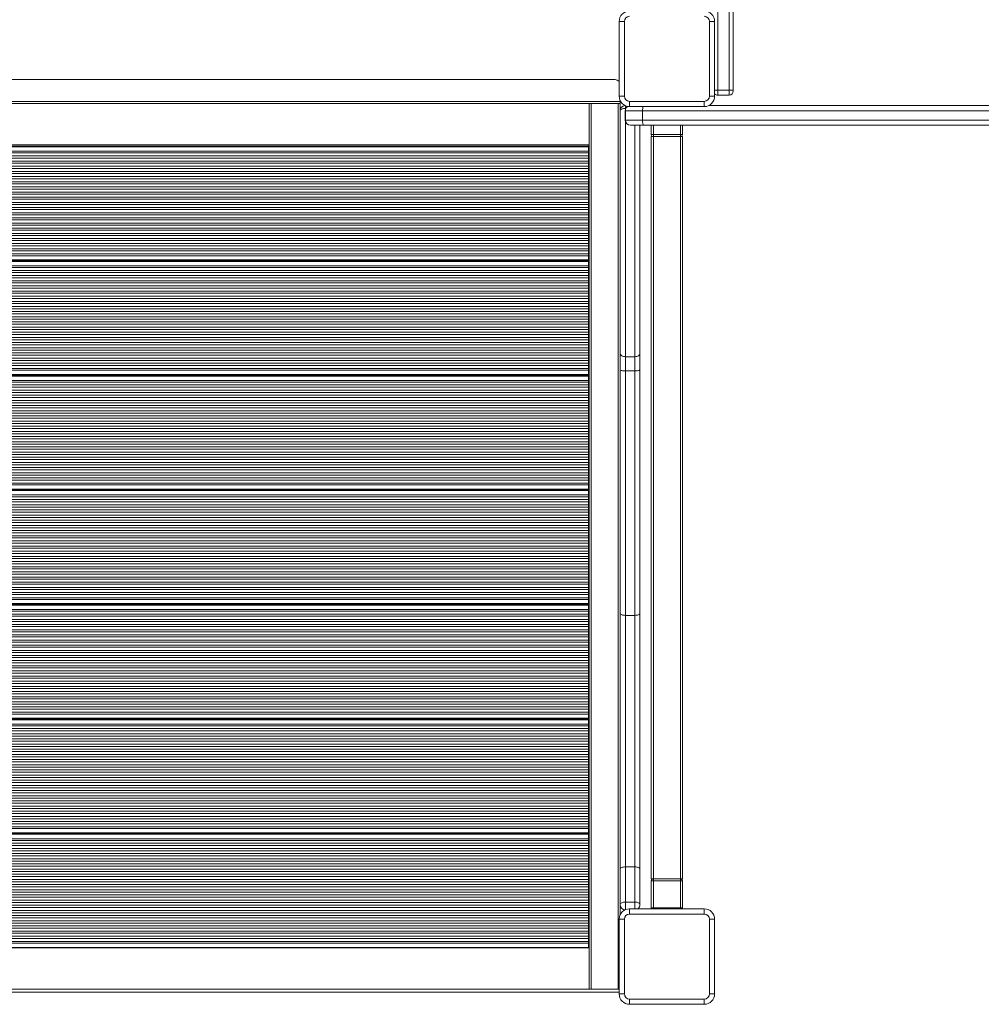
# Model space of a CAD drawing. Units: millimetres. Extents: x -12172 to 26178, y -11003 to 149.
# Drawn here: x 92 to 1019, y -10918 to -9969 of the extents above; entities that cross this region are included whole.
import ezdxf

# ---------------------------------------------------------------- set-up
doc = ezdxf.new("R2010")
doc.units = ezdxf.units.MM

msp = doc.modelspace()

# ---------------------------------------------------------------- linework, layer by layer
at = {"color": 7, "linetype": 'Continuous', "lineweight": 15}
for p, q in [((764.86, -9599.25), (764.86, -10036.94)), ((775.86, -10036.94), (775.86, -9599.25)), ((779.86, -9597.47), (779.86, -10037.12)), ((669.86, -10042.86), (669.86, -9970.86)), ((674.86, -9970.86), (669.86, -9970.86)), ((674.86, -9970.86), (674.86, -10042.86)), ((756.86, -10042.86), (756.86, -9970.86)), ((756.86, -9970.86), (761.86, -9970.86)), ((761.86, -9970.86), (761.86, -10042.86)), ((-326.77, -10026.86), (665.86, -10026.86)), ((764.86, -10036.94), (775.86, -10036.94)), ((764.86, -10036.94), (764.86, -10041.86)), ((775.86, -10041.86), (775.86, -10036.94)), ((779.86, -10037.12), (779.86, -10037.86)), ((669.86, -10042.86), (674.86, -10042.86)), ((761.86, -10042.86), (756.86, -10042.86)), ((764.86, -10041.86), (775.86, -10041.86)), ((670.86, -10049.86), (-337.57, -10049.86)), ((640.86, -10049.86), (640.86, -10903.15)), ((640.86, -10049.86), (640.86, -10089.64)), ((642.86, -10903.15), (642.86, -10049.86)), ((668.86, -10049.86), (668.86, -10903.15)), ((670.86, -10047.86), (670.86, -10047.22)), ((670.86, -10047.86), (670.86, -10049.86)), ((670.86, -10056.86), (670.86, -10049.86)), ((679.86, -10047.86), (751.86, -10047.86)), ((679.86, -10052.86), (679.86, -10047.86)), ((751.86, -10052.86), (679.86, -10052.86)), ((751.86, -10052.86), (751.86, -10047.86)), ((756.22, -10051.86), (1631.49, -10051.86)), ((670.86, -10290.57), (670.86, -10056.86)), ((675.73, -10056.86), (675.73, -10065.86)), ((692.45, -10056.86), (675.82, -10056.86)), ((675.82, -10065.86), (675.82, -10056.86)), ((1632.95, -10056.86), (692.45, -10056.86)), ((692.45, -10065.86), (692.45, -10056.86)), ((675.82, -10065.86), (692.45, -10065.86)), ((680.82, -10070.86), (680.73, -10070.86)), ((693.4, -10070.86), (680.82, -10070.86)), ((689.86, -10070.86), (689.86, -10290.57)), ((692.45, -10065.86), (1632.95, -10065.86)), ((1631.49, -10070.86), (693.4, -10070.86)), ((700.86, -10079.86), (700.86, -10070.86)), ((730.86, -10070.86), (730.86, -10079.86)), ((702.86, -10079.86), (700.86, -10079.86)), ((700.86, -10796.86), (700.86, -10081.86)), ((700.86, -10081.86), (702.86, -10081.86)), ((702.86, -10079.86), (702.86, -10081.86)), ((702.86, -10079.86), (728.86, -10079.86)), ((728.86, -10081.86), (702.86, -10081.86)), ((702.86, -10081.86), (702.86, -10796.86)), ((728.86, -10079.86), (728.86, -10081.86)), ((730.86, -10079.86), (728.86, -10079.86)), ((728.86, -10796.86), (728.86, -10081.86)), ((728.86, -10081.86), (730.86, -10081.86)), ((730.86, -10081.86), (730.86, -10796.86)), ((-344.42, -10089.64), (640.86, -10089.64)), ((640.36, -10090.89), (640.36, -10089.64)), ((640.36, -10091.22), (640.36, -10090.89)), ((640.36, -10091.45), (640.36, -10091.22)), ((640.36, -10091.71), (640.36, -10091.45)), ((640.36, -10095.92), (640.36, -10091.71)), ((640.36, -10097.6), (640.36, -10095.92)), ((640.36, -10100.31), (640.36, -10097.6)), ((640.36, -10102.46), (640.36, -10100.31)), ((640.36, -10105.4), (640.36, -10102.46)), ((640.36, -10107.55), (640.36, -10105.4)), ((640.36, -10110.25), (640.36, -10107.55)), ((640.36, -10112.41), (640.36, -10110.25)), ((640.36, -10115.34), (640.36, -10112.41)), ((640.36, -10117.49), (640.36, -10115.34)), ((640.36, -10120.2), (640.36, -10117.49)), ((640.36, -10122.35), (640.36, -10120.2)), ((640.36, -10125.29), (640.36, -10122.35)), ((640.36, -10127.44), (640.36, -10125.29)), ((640.36, -10130.15), (640.36, -10127.44)), ((640.36, -10132.3), (640.36, -10130.15)), ((640.36, -10135.23), (640.36, -10132.3)), ((640.36, -10137.38), (640.36, -10135.23)), ((640.36, -10140.09), (640.36, -10137.38)), ((640.36, -10142.24), (640.36, -10140.09)), ((640.36, -10145.18), (640.36, -10142.24)), ((640.36, -10147.33), (640.36, -10145.18)), ((640.36, -10150.04), (640.36, -10147.33)), ((640.36, -10152.19), (640.36, -10150.04)), ((640.36, -10155.12), (640.36, -10152.19)), ((640.36, -10157.27), (640.36, -10155.12)), ((640.36, -10159.98), (640.36, -10157.27)), ((640.36, -10162.13), (640.36, -10159.98)), ((640.36, -10165.07), (640.36, -10162.13)), ((640.36, -10167.22), (640.36, -10165.07)), ((640.36, -10169.93), (640.36, -10167.22)), ((640.36, -10172.08), (640.36, -10169.93)), ((640.36, -10175.01), (640.36, -10172.08)), ((640.36, -10177.16), (640.36, -10175.01)), ((640.36, -10179.87), (640.36, -10177.16)), ((640.36, -10182.02), (640.36, -10179.87)), ((640.36, -10184.96), (640.36, -10182.02)), ((640.36, -10187.11), (640.36, -10184.96)), ((640.36, -10189.82), (640.36, -10187.11)), ((640.36, -10191.97), (640.36, -10189.82)), ((640.36, -10194.9), (640.36, -10191.97)), ((640.36, -10196.62), (640.36, -10194.9)), ((640.36, -10200.64), (640.36, -10196.62)), ((-362.54, -10200.84), (640.36, -10200.84)), ((640.36, -10200.84), (640.36, -10200.64)), ((640.36, -10201.28), (640.36, -10200.84)), ((640.36, -10201.61), (640.36, -10201.28)), ((640.36, -10201.84), (640.36, -10201.61)), ((640.36, -10202.1), (640.36, -10201.84)), ((640.36, -10206.31), (640.36, -10202.1)), ((640.36, -10207.99), (640.36, -10206.31)), ((640.36, -10210.7), (640.36, -10207.99)), ((640.36, -10212.85), (640.36, -10210.7)), ((640.36, -10215.79), (640.36, -10212.85)), ((640.36, -10217.94), (640.36, -10215.79)), ((670.86, -10212.37), (670.86, -10212.39)), ((640.36, -10220.65), (640.36, -10217.94)), ((640.36, -10222.8), (640.36, -10220.65)), ((640.36, -10225.73), (640.36, -10222.8)), ((640.36, -10227.89), (640.36, -10225.73)), ((640.36, -10230.59), (640.36, -10227.89)), ((640.36, -10232.74), (640.36, -10230.59)), ((640.36, -10235.68), (640.36, -10232.74)), ((640.36, -10237.83), (640.36, -10235.68)), ((640.36, -10240.54), (640.36, -10237.83)), ((640.36, -10242.69), (640.36, -10240.54)), ((640.36, -10245.62), (640.36, -10242.69)), ((640.36, -10247.78), (640.36, -10245.62)), ((640.36, -10250.48), (640.36, -10247.78)), ((640.36, -10252.63), (640.36, -10250.48)), ((640.36, -10255.57), (640.36, -10252.63)), ((640.36, -10257.72), (640.36, -10255.57)), ((640.36, -10260.43), (640.36, -10257.72)), ((640.36, -10262.58), (640.36, -10260.43)), ((640.36, -10265.51), (640.36, -10262.58)), ((640.36, -10267.67), (640.36, -10265.51)), ((640.36, -10270.37), (640.36, -10267.67)), ((640.36, -10272.52), (640.36, -10270.37)), ((640.36, -10275.46), (640.36, -10272.52)), ((640.36, -10277.61), (640.36, -10275.46)), ((640.36, -10280.32), (640.36, -10277.61)), ((640.36, -10282.47), (640.36, -10280.32)), ((640.36, -10285.41), (640.36, -10282.47)), ((640.36, -10287.56), (640.36, -10285.41)), ((640.36, -10290.26), (640.36, -10287.56)), ((640.36, -10292.41), (640.36, -10290.26)), ((640.36, -10295.35), (640.36, -10292.41)), ((670.86, -10306.58), (670.86, -10290.57)), ((689.86, -10290.57), (689.86, -10306.58)), ((640.36, -10297.5), (640.36, -10295.35)), ((640.36, -10300.21), (640.36, -10297.5)), ((640.36, -10302.36), (640.36, -10300.21)), ((640.36, -10305.3), (640.36, -10302.36)), ((675.86, -10293.87), (684.86, -10293.87)), ((675.86, -10293.87), (675.86, -10307.59)), ((684.86, -10307.59), (684.86, -10293.87)), ((-390.14, -10311.24), (640.36, -10311.24)), ((640.36, -10307.01), (640.36, -10305.3)), ((640.36, -10311.03), (640.36, -10307.01)), ((640.36, -10311.24), (640.36, -10311.03)), ((640.36, -10311.67), (640.36, -10311.24)), ((640.36, -10312), (640.36, -10311.67)), ((640.36, -10312.23), (640.36, -10312)), ((640.36, -10312.5), (640.36, -10312.23)), ((670.86, -10541.46), (670.86, -10306.58)), ((675.86, -10307.59), (684.86, -10307.59)), ((675.86, -10307.59), (675.86, -10543.08)), ((684.86, -10543.08), (684.86, -10307.59)), ((689.86, -10306.58), (689.86, -10541.46)), ((640.36, -10316.7), (640.36, -10312.5)), ((640.36, -10318.39), (640.36, -10316.7)), ((640.36, -10321.09), (640.36, -10318.39)), ((640.36, -10323.24), (640.36, -10321.09)), ((640.36, -10326.18), (640.36, -10323.24)), ((640.36, -10328.33), (640.36, -10326.18)), ((640.36, -10331.04), (640.36, -10328.33)), ((640.36, -10333.19), (640.36, -10331.04)), ((640.36, -10336.13), (640.36, -10333.19)), ((640.36, -10338.28), (640.36, -10336.13)), ((640.36, -10340.98), (640.36, -10338.28)), ((640.36, -10343.13), (640.36, -10340.98)), ((640.36, -10346.07), (640.36, -10343.13)), ((640.36, -10348.22), (640.36, -10346.07)), ((640.36, -10350.93), (640.36, -10348.22)), ((640.36, -10353.08), (640.36, -10350.93)), ((640.36, -10356.02), (640.36, -10353.08)), ((640.36, -10358.17), (640.36, -10356.02)), ((640.36, -10360.87), (640.36, -10358.17)), ((640.36, -10363.03), (640.36, -10360.87)), ((640.36, -10365.96), (640.36, -10363.03)), ((640.36, -10368.11), (640.36, -10365.96)), ((640.36, -10370.82), (640.36, -10368.11)), ((640.36, -10372.97), (640.36, -10370.82)), ((640.36, -10375.91), (640.36, -10372.97)), ((640.36, -10378.06), (640.36, -10375.91)), ((640.36, -10380.76), (640.36, -10378.06)), ((640.36, -10382.92), (640.36, -10380.76)), ((640.36, -10385.85), (640.36, -10382.92)), ((640.36, -10388), (640.36, -10385.85)), ((640.36, -10390.71), (640.36, -10388)), ((640.36, -10392.86), (640.36, -10390.71)), ((640.36, -10395.8), (640.36, -10392.86)), ((640.36, -10397.95), (640.36, -10395.8)), ((640.36, -10400.65), (640.36, -10397.95)), ((640.36, -10402.81), (640.36, -10400.65)), ((640.36, -10405.74), (640.36, -10402.81)), ((640.36, -10407.89), (640.36, -10405.74)), ((640.36, -10410.6), (640.36, -10407.89)), ((640.36, -10412.75), (640.36, -10410.6)), ((640.36, -10415.69), (640.36, -10412.75)), ((640.36, -10417.4), (640.36, -10415.69)), ((-390.14, -10421.63), (640.36, -10421.63)), ((640.36, -10421.42), (640.36, -10417.4)), ((640.36, -10421.63), (640.36, -10421.42)), ((640.36, -10422.07), (640.36, -10421.63)), ((640.36, -10422.4), (640.36, -10422.07)), ((640.36, -10422.62), (640.36, -10422.4)), ((640.36, -10422.89), (640.36, -10422.62)), ((640.36, -10427.09), (640.36, -10422.89)), ((640.36, -10428.78), (640.36, -10427.09)), ((640.36, -10431.49), (640.36, -10428.78)), ((640.36, -10433.64), (640.36, -10431.49)), ((640.36, -10436.57), (640.36, -10433.64)), ((640.36, -10438.72), (640.36, -10436.57)), ((640.36, -10441.43), (640.36, -10438.72)), ((640.36, -10443.58), (640.36, -10441.43)), ((640.36, -10446.52), (640.36, -10443.58)), ((640.36, -10448.67), (640.36, -10446.52)), ((640.36, -10451.38), (640.36, -10448.67)), ((640.36, -10453.53), (640.36, -10451.38)), ((640.36, -10456.46), (640.36, -10453.53)), ((640.36, -10458.61), (640.36, -10456.46)), ((640.36, -10461.32), (640.36, -10458.61)), ((640.36, -10463.47), (640.36, -10461.32)), ((640.36, -10466.41), (640.36, -10463.47)), ((640.36, -10468.56), (640.36, -10466.41)), ((640.36, -10471.27), (640.36, -10468.56)), ((640.36, -10473.42), (640.36, -10471.27)), ((640.36, -10476.35), (640.36, -10473.42)), ((640.36, -10478.5), (640.36, -10476.35)), ((640.36, -10481.21), (640.36, -10478.5)), ((640.36, -10483.36), (640.36, -10481.21)), ((640.36, -10486.3), (640.36, -10483.36)), ((640.36, -10488.45), (640.36, -10486.3)), ((640.36, -10491.16), (640.36, -10488.45)), ((640.36, -10493.31), (640.36, -10491.16)), ((640.36, -10496.24), (640.36, -10493.31)), ((640.36, -10498.4), (640.36, -10496.24)), ((640.36, -10501.1), (640.36, -10498.4)), ((640.36, -10503.25), (640.36, -10501.1)), ((640.36, -10506.19), (640.36, -10503.25)), ((640.36, -10508.34), (640.36, -10506.19)), ((640.36, -10511.05), (640.36, -10508.34)), ((640.36, -10513.2), (640.36, -10511.05)), ((640.36, -10516.13), (640.36, -10513.2)), ((640.36, -10518.29), (640.36, -10516.13)), ((640.36, -10520.99), (640.36, -10518.29)), ((640.36, -10523.14), (640.36, -10520.99)), ((640.36, -10526.08), (640.36, -10523.14)), ((640.36, -10527.79), (640.36, -10526.08)), ((640.36, -10531.81), (640.36, -10527.79)), ((-390.14, -10532.02), (640.36, -10532.02)), ((640.36, -10532.02), (640.36, -10531.81)), ((640.36, -10532.46), (640.36, -10532.02)), ((640.36, -10532.79), (640.36, -10532.46)), ((640.36, -10533.01), (640.36, -10532.79)), ((640.36, -10533.28), (640.36, -10533.01)), ((640.36, -10537.49), (640.36, -10533.28)), ((640.36, -10539.17), (640.36, -10537.49)), ((640.36, -10541.88), (640.36, -10539.17)), ((640.36, -10544.03), (640.36, -10541.88)), ((640.36, -10546.96), (640.36, -10544.03)), ((640.36, -10549.12), (640.36, -10546.96)), ((640.36, -10551.82), (640.36, -10549.12)), ((670.86, -10787.47), (670.86, -10541.46)), ((675.86, -10543.08), (684.86, -10543.08)), ((675.86, -10543.08), (675.86, -10785.42)), ((684.86, -10785.42), (684.86, -10543.08)), ((689.86, -10541.46), (689.86, -10787.47)), ((640.36, -10553.97), (640.36, -10551.82)), ((640.36, -10556.91), (640.36, -10553.97)), ((640.36, -10559.06), (640.36, -10556.91)), ((640.36, -10561.77), (640.36, -10559.06)), ((640.36, -10563.92), (640.36, -10561.77)), ((640.36, -10566.85), (640.36, -10563.92)), ((640.36, -10569.01), (640.36, -10566.85)), ((640.36, -10571.71), (640.36, -10569.01)), ((640.36, -10573.86), (640.36, -10571.71)), ((640.36, -10576.8), (640.36, -10573.86)), ((640.36, -10578.95), (640.36, -10576.8)), ((640.36, -10581.66), (640.36, -10578.95)), ((640.36, -10583.81), (640.36, -10581.66)), ((640.36, -10586.75), (640.36, -10583.81)), ((640.36, -10588.9), (640.36, -10586.75)), ((640.36, -10591.6), (640.36, -10588.9)), ((640.36, -10593.75), (640.36, -10591.6)), ((640.36, -10596.69), (640.36, -10593.75)), ((640.36, -10598.84), (640.36, -10596.69)), ((640.36, -10601.55), (640.36, -10598.84)), ((640.36, -10603.7), (640.36, -10601.55)), ((640.36, -10606.64), (640.36, -10603.7)), ((640.36, -10608.79), (640.36, -10606.64)), ((640.36, -10611.49), (640.36, -10608.79)), ((640.36, -10613.64), (640.36, -10611.49)), ((640.36, -10616.58), (640.36, -10613.64)), ((640.36, -10618.73), (640.36, -10616.58)), ((640.36, -10621.44), (640.36, -10618.73)), ((640.36, -10623.59), (640.36, -10621.44)), ((640.36, -10626.53), (640.36, -10623.59)), ((640.36, -10628.68), (640.36, -10626.53)), ((640.36, -10631.38), (640.36, -10628.68)), ((640.36, -10633.54), (640.36, -10631.38)), ((640.36, -10636.47), (640.36, -10633.54)), ((-390.14, -10642.41), (640.36, -10642.41)), ((640.36, -10638.18), (640.36, -10636.47)), ((640.36, -10642.21), (640.36, -10638.18)), ((640.36, -10642.41), (640.36, -10642.21)), ((640.36, -10642.85), (640.36, -10642.41)), ((640.36, -10643.18), (640.36, -10642.85)), ((640.36, -10643.41), (640.36, -10643.18)), ((640.36, -10643.67), (640.36, -10643.41)), ((640.36, -10647.88), (640.36, -10643.67)), ((640.36, -10649.56), (640.36, -10647.88)), ((640.36, -10652.27), (640.36, -10649.56)), ((640.36, -10654.42), (640.36, -10652.27)), ((640.36, -10657.36), (640.36, -10654.42)), ((640.36, -10659.51), (640.36, -10657.36)), ((640.36, -10662.21), (640.36, -10659.51)), ((640.36, -10664.37), (640.36, -10662.21)), ((640.36, -10667.3), (640.36, -10664.37)), ((640.36, -10669.45), (640.36, -10667.3)), ((640.36, -10672.16), (640.36, -10669.45)), ((640.36, -10674.31), (640.36, -10672.16)), ((640.36, -10677.25), (640.36, -10674.31)), ((640.36, -10679.4), (640.36, -10677.25)), ((640.36, -10682.1), (640.36, -10679.4)), ((640.36, -10684.26), (640.36, -10682.1)), ((640.36, -10687.19), (640.36, -10684.26)), ((640.36, -10689.34), (640.36, -10687.19)), ((640.36, -10692.05), (640.36, -10689.34)), ((640.36, -10694.2), (640.36, -10692.05)), ((640.36, -10697.14), (640.36, -10694.2)), ((640.36, -10699.29), (640.36, -10697.14)), ((640.36, -10702), (640.36, -10699.29)), ((640.36, -10704.15), (640.36, -10702)), ((640.36, -10707.08), (640.36, -10704.15)), ((640.36, -10709.23), (640.36, -10707.08)), ((640.36, -10711.94), (640.36, -10709.23)), ((640.36, -10714.09), (640.36, -10711.94)), ((640.36, -10717.03), (640.36, -10714.09)), ((640.36, -10719.18), (640.36, -10717.03)), ((640.36, -10721.89), (640.36, -10719.18)), ((640.36, -10724.04), (640.36, -10721.89)), ((640.36, -10726.97), (640.36, -10724.04)), ((640.36, -10729.12), (640.36, -10726.97)), ((640.36, -10731.83), (640.36, -10729.12)), ((640.36, -10733.98), (640.36, -10731.83)), ((640.36, -10736.92), (640.36, -10733.98)), ((640.36, -10739.07), (640.36, -10736.92)), ((640.36, -10741.78), (640.36, -10739.07)), ((640.36, -10743.93), (640.36, -10741.78)), ((640.36, -10746.86), (640.36, -10743.93)), ((640.36, -10748.58), (640.36, -10746.86)), ((640.36, -10752.6), (640.36, -10748.58)), ((-390.14, -10752.8), (640.36, -10752.8)), ((640.36, -10752.8), (640.36, -10752.6)), ((640.36, -10753.24), (640.36, -10752.8)), ((640.36, -10753.57), (640.36, -10753.24)), ((640.36, -10753.8), (640.36, -10753.57)), ((640.36, -10754.06), (640.36, -10753.8)), ((640.36, -10758.27), (640.36, -10754.06)), ((640.36, -10759.95), (640.36, -10758.27)), ((640.36, -10762.66), (640.36, -10759.95)), ((640.36, -10764.81), (640.36, -10762.66)), ((640.36, -10767.75), (640.36, -10764.81)), ((640.36, -10769.9), (640.36, -10767.75)), ((640.36, -10772.61), (640.36, -10769.9)), ((640.36, -10774.76), (640.36, -10772.61)), ((640.36, -10777.69), (640.36, -10774.76)), ((640.36, -10779.84), (640.36, -10777.69)), ((640.36, -10782.55), (640.36, -10779.84)), ((640.36, -10784.7), (640.36, -10782.55)), ((640.36, -10787.64), (640.36, -10784.7)), ((675.86, -10785.42), (675.86, -10819.3)), ((675.86, -10785.42), (684.86, -10785.42)), ((684.86, -10819.3), (684.86, -10785.42)), ((640.36, -10789.79), (640.36, -10787.64)), ((640.36, -10792.5), (640.36, -10789.79)), ((640.36, -10794.65), (640.36, -10792.5)), ((640.36, -10797.58), (640.36, -10794.65)), ((670.86, -10821.86), (670.86, -10787.47)), ((689.86, -10787.47), (689.86, -10821.86)), ((640.36, -10799.74), (640.36, -10797.58)), ((640.36, -10802.44), (640.36, -10799.74)), ((640.36, -10804.59), (640.36, -10802.44)), ((640.36, -10807.53), (640.36, -10804.59)), ((702.86, -10796.86), (700.86, -10796.86)), ((700.86, -10798.86), (702.86, -10798.86)), ((700.86, -10824.86), (700.86, -10798.86)), ((702.86, -10796.86), (702.86, -10798.86)), ((702.86, -10796.86), (728.86, -10796.86)), ((702.86, -10798.86), (702.86, -10824.86)), ((728.86, -10798.86), (702.86, -10798.86)), ((728.86, -10798.86), (728.86, -10796.86)), ((730.86, -10796.86), (728.86, -10796.86)), ((728.86, -10824.86), (728.86, -10798.86)), ((728.86, -10798.86), (730.86, -10798.86)), ((730.86, -10798.86), (730.86, -10824.86)), ((640.36, -10809.68), (640.36, -10807.53)), ((640.36, -10812.39), (640.36, -10809.68)), ((640.36, -10814.54), (640.36, -10812.39)), ((640.36, -10817.47), (640.36, -10814.54)), ((640.36, -10819.63), (640.36, -10817.47)), ((640.36, -10822.33), (640.36, -10819.63)), ((640.36, -10824.48), (640.36, -10822.33)), ((640.36, -10827.42), (640.36, -10824.48)), ((670.86, -10831.5), (670.86, -10821.86)), ((675.86, -10819.3), (684.86, -10819.3)), ((640.36, -10829.57), (640.36, -10827.42)), ((640.36, -10832.28), (640.36, -10829.57)), ((640.36, -10834.43), (640.36, -10832.28)), ((679.86, -10825.86), (679.86, -10830.86)), ((679.86, -10825.86), (751.86, -10825.86)), ((751.86, -10830.86), (679.86, -10830.86)), ((700.86, -10824.86), (702.86, -10824.86)), ((702.86, -10824.86), (728.86, -10824.86)), ((728.86, -10824.86), (730.86, -10824.86)), ((751.86, -10830.86), (751.86, -10825.86)), ((640.36, -10837.36), (640.36, -10834.43)), ((640.36, -10839.52), (640.36, -10837.36)), ((640.36, -10842.22), (640.36, -10839.52)), ((640.36, -10844.37), (640.36, -10842.22)), ((669.86, -10907.86), (669.86, -10835.86)), ((669.86, -10835.86), (674.86, -10835.86)), ((674.86, -10835.86), (674.86, -10907.86)), ((756.86, -10907.86), (756.86, -10835.86)), ((756.86, -10835.86), (761.86, -10835.86)), ((761.86, -10835.86), (761.86, -10907.86)), ((640.36, -10847.31), (640.36, -10844.37)), ((640.36, -10849.46), (640.36, -10847.31)), ((640.36, -10852.17), (640.36, -10849.46)), ((640.36, -10854.32), (640.36, -10852.17)), ((640.36, -10857.26), (640.36, -10854.32)), ((640.36, -10858.97), (640.36, -10857.26)), ((640.36, -10862.99), (640.36, -10858.97)), ((-390.14, -10863.2), (640.36, -10863.2)), ((-390.14, -10863.37), (640.86, -10863.37)), ((640.36, -10863.2), (640.36, -10862.99)), ((640.36, -10863.06), (640.86, -10863.06)), ((640.86, -10903.15), (640.86, -10863.37)), ((669.86, -10906.15), (-420.14, -10906.15)), ((669.86, -10903.15), (-403.9, -10903.15)), ((642.86, -10903.15), (668.86, -10903.15)), ((669.86, -10907.86), (674.86, -10907.86)), ((756.86, -10907.86), (761.86, -10907.86)), ((679.86, -10917.86), (679.86, -10912.86)), ((679.86, -10912.86), (751.86, -10912.86)), ((751.86, -10917.86), (679.86, -10917.86)), ((751.86, -10912.86), (751.86, -10917.86))]:
    msp.add_line(p, q, dxfattribs=at)
at = {"color": 8, "linetype": 'Continuous', "lineweight": 15}
for p, q in [((-336.51, -10047.86), (670.86, -10047.86)), ((675.86, -10052.02), (675.86, -10054.57)), ((675.86, -10054.57), (675.86, -10055.74)), ((675.86, -10054.57), (676.29, -10054.57)), ((675.82, -10056.86), (675.73, -10056.86)), ((675.73, -10065.86), (675.82, -10065.86)), ((675.86, -10066.98), (675.86, -10293.87)), ((684.86, -10293.87), (684.86, -10070.86)), ((702.86, -10070.86), (702.86, -10079.86)), ((728.86, -10079.86), (728.86, -10070.86)), ((-344.34, -10090.89), (640.36, -10090.89)), ((-344.31, -10091.22), (640.36, -10091.22)), ((-344.3, -10091.45), (640.36, -10091.45)), ((-344.28, -10091.71), (640.36, -10091.71)), ((-344.11, -10095.92), (640.36, -10095.92)), ((-344.06, -10097.6), (640.36, -10097.6)), ((-343.97, -10100.31), (640.36, -10100.31)), ((-343.94, -10102.46), (640.36, -10102.46)), ((-344.04, -10112.41), (640.36, -10112.41)), ((-343.96, -10110.25), (640.36, -10110.25)), ((-343.95, -10107.55), (640.36, -10107.55)), ((-343.94, -10105.4), (640.36, -10105.4)), ((-344.51, -10122.35), (640.36, -10122.35)), ((-344.36, -10120.2), (640.36, -10120.2)), ((-344.21, -10117.49), (640.36, -10117.49)), ((-344.14, -10115.34), (640.36, -10115.34)), ((-345.15, -10130.15), (640.36, -10130.15)), ((-344.87, -10127.44), (640.36, -10127.44)), ((-344.71, -10125.29), (640.36, -10125.29)), ((-346.32, -10140.09), (640.36, -10140.09)), ((-345.95, -10137.38), (640.36, -10137.38)), ((-345.67, -10135.23), (640.36, -10135.23)), ((-345.37, -10132.3), (640.36, -10132.3)), ((-347.88, -10150.04), (640.36, -10150.04)), ((-347.42, -10147.33), (640.36, -10147.33)), ((-347.05, -10145.18), (640.36, -10145.18)), ((-346.61, -10142.24), (640.36, -10142.24)), ((-349.84, -10159.98), (640.36, -10159.98)), ((-349.28, -10157.27), (640.36, -10157.27)), ((-348.84, -10155.12), (640.36, -10155.12)), ((-348.25, -10152.19), (640.36, -10152.19)), ((-352.22, -10169.93), (640.36, -10169.93)), ((-351.55, -10167.22), (640.36, -10167.22)), ((-351.03, -10165.07), (640.36, -10165.07)), ((-350.32, -10162.13), (640.36, -10162.13)), ((-354.24, -10177.16), (640.36, -10177.16)), ((-353.64, -10175.01), (640.36, -10175.01)), ((-352.82, -10172.08), (640.36, -10172.08)), ((-357.41, -10187.11), (640.36, -10187.11)), ((-356.68, -10184.96), (640.36, -10184.96)), ((-355.75, -10182.02), (640.36, -10182.02)), ((-355.07, -10179.87), (640.36, -10179.87)), ((-360.88, -10196.62), (640.36, -10196.62)), ((-360.2, -10194.9), (640.36, -10194.9)), ((-359.13, -10191.97), (640.36, -10191.97)), ((-358.37, -10189.82), (640.36, -10189.82)), ((-364.87, -10206.31), (640.36, -10206.31)), ((-363.04, -10202.1), (640.36, -10202.1)), ((-362.93, -10201.84), (640.36, -10201.84)), ((-362.84, -10201.61), (640.36, -10201.61)), ((-362.71, -10201.28), (640.36, -10201.28)), ((-362.46, -10200.64), (640.36, -10200.64)), ((-369.23, -10215.79), (640.36, -10215.79)), ((-367.84, -10212.85), (640.36, -10212.85)), ((-366.81, -10210.7), (640.36, -10210.7)), ((-365.6, -10207.99), (640.36, -10207.99)), ((-374.36, -10225.73), (640.36, -10225.73)), ((-372.8, -10222.8), (640.36, -10222.8)), ((-371.69, -10220.65), (640.36, -10220.65)), ((-370.28, -10217.94), (640.36, -10217.94)), ((-380.1, -10235.68), (640.36, -10235.68)), ((-378.34, -10232.74), (640.36, -10232.74)), ((-377.11, -10230.59), (640.36, -10230.59)), ((-375.58, -10227.89), (640.36, -10227.89)), ((-390.14, -10245.62), (640.36, -10245.62)), ((-386.25, -10242.69), (640.36, -10242.69)), ((-383.82, -10240.54), (640.36, -10240.54)), ((-381.53, -10237.83), (640.36, -10237.83)), ((-390.14, -10247.78), (640.36, -10247.78)), ((-390.14, -10250.48), (640.36, -10250.48)), ((-390.14, -10252.63), (640.36, -10252.63)), ((-390.14, -10255.57), (640.36, -10255.57)), ((-390.14, -10257.72), (640.36, -10257.72)), ((-390.14, -10260.43), (640.36, -10260.43)), ((-390.14, -10262.58), (640.36, -10262.58)), ((-390.14, -10265.51), (640.36, -10265.51)), ((-390.14, -10267.67), (640.36, -10267.67)), ((-390.14, -10270.37), (640.36, -10270.37)), ((-390.14, -10272.52), (640.36, -10272.52)), ((-390.14, -10275.46), (640.36, -10275.46)), ((-390.14, -10277.61), (640.36, -10277.61)), ((-390.14, -10280.32), (640.36, -10280.32)), ((-390.14, -10282.47), (640.36, -10282.47)), ((-390.14, -10285.41), (640.36, -10285.41)), ((-390.14, -10287.56), (640.36, -10287.56)), ((-390.14, -10290.26), (640.36, -10290.26)), ((-390.14, -10292.41), (640.36, -10292.41)), ((-390.14, -10295.35), (640.36, -10295.35)), ((-390.14, -10297.5), (640.36, -10297.5)), ((-390.14, -10300.21), (640.36, -10300.21)), ((-390.14, -10302.36), (640.36, -10302.36)), ((-390.14, -10305.3), (640.36, -10305.3)), ((-390.14, -10307.01), (640.36, -10307.01)), ((-390.14, -10311.03), (640.36, -10311.03)), ((-390.14, -10311.67), (640.36, -10311.67)), ((-390.14, -10312), (640.36, -10312)), ((-390.14, -10312.23), (640.36, -10312.23)), ((-390.14, -10312.5), (640.36, -10312.5)), ((-390.14, -10316.7), (640.36, -10316.7)), ((-390.14, -10318.39), (640.36, -10318.39)), ((-390.14, -10321.09), (640.36, -10321.09)), ((-390.14, -10323.24), (640.36, -10323.24)), ((-390.14, -10326.18), (640.36, -10326.18)), ((-390.14, -10328.33), (640.36, -10328.33)), ((-390.14, -10331.04), (640.36, -10331.04)), ((-390.14, -10333.19), (640.36, -10333.19)), ((-390.14, -10336.13), (640.36, -10336.13)), ((-390.14, -10338.28), (640.36, -10338.28)), ((-390.14, -10340.98), (640.36, -10340.98)), ((-390.14, -10343.13), (640.36, -10343.13)), ((-390.14, -10346.07), (640.36, -10346.07)), ((-390.14, -10348.22), (640.36, -10348.22)), ((-390.14, -10350.93), (640.36, -10350.93)), ((-390.14, -10353.08), (640.36, -10353.08)), ((-390.14, -10356.02), (640.36, -10356.02)), ((-390.14, -10358.17), (640.36, -10358.17)), ((-390.14, -10360.87), (640.36, -10360.87)), ((-390.14, -10363.03), (640.36, -10363.03)), ((-390.14, -10365.96), (640.36, -10365.96)), ((-390.14, -10368.11), (640.36, -10368.11)), ((-390.14, -10370.82), (640.36, -10370.82)), ((-390.14, -10372.97), (640.36, -10372.97)), ((-390.14, -10375.91), (640.36, -10375.91)), ((-390.14, -10378.06), (640.36, -10378.06)), ((-390.14, -10380.76), (640.36, -10380.76)), ((-390.14, -10382.92), (640.36, -10382.92)), ((-390.14, -10385.85), (640.36, -10385.85)), ((-390.14, -10388), (640.36, -10388)), ((-390.14, -10390.71), (640.36, -10390.71)), ((-390.14, -10392.86), (640.36, -10392.86)), ((-390.14, -10395.8), (640.36, -10395.8)), ((-390.14, -10397.95), (640.36, -10397.95)), ((-390.14, -10400.65), (640.36, -10400.65)), ((-390.14, -10402.81), (640.36, -10402.81)), ((-390.14, -10405.74), (640.36, -10405.74)), ((-390.14, -10407.89), (640.36, -10407.89)), ((-390.14, -10410.6), (640.36, -10410.6)), ((-390.14, -10412.75), (640.36, -10412.75)), ((-390.14, -10415.69), (640.36, -10415.69)), ((-390.14, -10417.4), (640.36, -10417.4)), ((-390.14, -10421.42), (640.36, -10421.42)), ((-390.14, -10422.07), (640.36, -10422.07)), ((-390.14, -10422.4), (640.36, -10422.4)), ((-390.14, -10422.62), (640.36, -10422.62)), ((-390.14, -10422.89), (640.36, -10422.89)), ((-390.14, -10427.09), (640.36, -10427.09)), ((-390.14, -10428.78), (640.36, -10428.78)), ((-390.14, -10431.49), (640.36, -10431.49)), ((-390.14, -10433.64), (640.36, -10433.64)), ((-390.14, -10436.57), (640.36, -10436.57)), ((-390.14, -10438.72), (640.36, -10438.72)), ((-390.14, -10441.43), (640.36, -10441.43)), ((-390.14, -10443.58), (640.36, -10443.58)), ((-390.14, -10446.52), (640.36, -10446.52)), ((-390.14, -10448.67), (640.36, -10448.67)), ((-390.14, -10451.38), (640.36, -10451.38)), ((-390.14, -10453.53), (640.36, -10453.53)), ((-390.14, -10456.46), (640.36, -10456.46)), ((-390.14, -10458.61), (640.36, -10458.61)), ((-390.14, -10461.32), (640.36, -10461.32)), ((-390.14, -10463.47), (640.36, -10463.47)), ((-390.14, -10466.41), (640.36, -10466.41)), ((-390.14, -10468.56), (640.36, -10468.56)), ((-390.14, -10471.27), (640.36, -10471.27)), ((-390.14, -10473.42), (640.36, -10473.42)), ((-390.14, -10476.35), (640.36, -10476.35)), ((-390.14, -10478.5), (640.36, -10478.5)), ((-390.14, -10481.21), (640.36, -10481.21)), ((-390.14, -10483.36), (640.36, -10483.36)), ((-390.14, -10486.3), (640.36, -10486.3)), ((-390.14, -10488.45), (640.36, -10488.45)), ((-390.14, -10491.16), (640.36, -10491.16)), ((-390.14, -10493.31), (640.36, -10493.31)), ((-390.14, -10496.24), (640.36, -10496.24)), ((-390.14, -10498.4), (640.36, -10498.4)), ((-390.14, -10501.1), (640.36, -10501.1)), ((-390.14, -10503.25), (640.36, -10503.25)), ((-390.14, -10506.19), (640.36, -10506.19)), ((-390.14, -10508.34), (640.36, -10508.34)), ((-390.14, -10511.05), (640.36, -10511.05)), ((-390.14, -10513.2), (640.36, -10513.2)), ((-390.14, -10516.13), (640.36, -10516.13)), ((-390.14, -10518.29), (640.36, -10518.29)), ((-390.14, -10520.99), (640.36, -10520.99)), ((-390.14, -10523.14), (640.36, -10523.14)), ((-390.14, -10526.08), (640.36, -10526.08)), ((-390.14, -10527.79), (640.36, -10527.79)), ((-390.14, -10531.81), (640.36, -10531.81)), ((-390.14, -10532.46), (640.36, -10532.46)), ((-390.14, -10532.79), (640.36, -10532.79)), ((-390.14, -10533.01), (640.36, -10533.01)), ((-390.14, -10533.28), (640.36, -10533.28)), ((-390.14, -10537.49), (640.36, -10537.49)), ((-390.14, -10539.17), (640.36, -10539.17)), ((-390.14, -10541.88), (640.36, -10541.88)), ((-390.14, -10544.03), (640.36, -10544.03)), ((-390.14, -10546.96), (640.36, -10546.96)), ((-390.14, -10549.12), (640.36, -10549.12)), ((-390.14, -10551.82), (640.36, -10551.82)), ((-390.14, -10553.97), (640.36, -10553.97)), ((-390.14, -10556.91), (640.36, -10556.91)), ((-390.14, -10559.06), (640.36, -10559.06)), ((-390.14, -10561.77), (640.36, -10561.77)), ((-390.14, -10563.92), (640.36, -10563.92)), ((-390.14, -10566.85), (640.36, -10566.85)), ((-390.14, -10569.01), (640.36, -10569.01)), ((-390.14, -10571.71), (640.36, -10571.71)), ((-390.14, -10573.86), (640.36, -10573.86)), ((-390.14, -10576.8), (640.36, -10576.8)), ((-390.14, -10578.95), (640.36, -10578.95)), ((-390.14, -10581.66), (640.36, -10581.66)), ((-390.14, -10583.81), (640.36, -10583.81)), ((-390.14, -10586.75), (640.36, -10586.75)), ((-390.14, -10588.9), (640.36, -10588.9)), ((-390.14, -10591.6), (640.36, -10591.6)), ((-390.14, -10593.75), (640.36, -10593.75)), ((-390.14, -10596.69), (640.36, -10596.69)), ((-390.14, -10598.84), (640.36, -10598.84)), ((-390.14, -10601.55), (640.36, -10601.55)), ((-390.14, -10603.7), (640.36, -10603.7)), ((-390.14, -10606.64), (640.36, -10606.64)), ((-390.14, -10608.79), (640.36, -10608.79)), ((-390.14, -10611.49), (640.36, -10611.49)), ((-390.14, -10613.64), (640.36, -10613.64)), ((-390.14, -10616.58), (640.36, -10616.58)), ((-390.14, -10618.73), (640.36, -10618.73)), ((-390.14, -10621.44), (640.36, -10621.44)), ((-390.14, -10623.59), (640.36, -10623.59)), ((-390.14, -10626.53), (640.36, -10626.53)), ((-390.14, -10628.68), (640.36, -10628.68)), ((-390.14, -10631.38), (640.36, -10631.38)), ((-390.14, -10633.54), (640.36, -10633.54)), ((-390.14, -10636.47), (640.36, -10636.47)), ((-390.14, -10638.18), (640.36, -10638.18)), ((-390.14, -10642.21), (640.36, -10642.21)), ((-390.14, -10642.85), (640.36, -10642.85)), ((-390.14, -10643.18), (640.36, -10643.18)), ((-390.14, -10643.41), (640.36, -10643.41)), ((-390.14, -10643.67), (640.36, -10643.67)), ((-390.14, -10647.88), (640.36, -10647.88)), ((-390.14, -10649.56), (640.36, -10649.56)), ((-390.14, -10652.27), (640.36, -10652.27)), ((-390.14, -10654.42), (640.36, -10654.42)), ((-390.14, -10657.36), (640.36, -10657.36)), ((-390.14, -10659.51), (640.36, -10659.51)), ((-390.14, -10662.21), (640.36, -10662.21)), ((-390.14, -10664.37), (640.36, -10664.37)), ((-390.14, -10667.3), (640.36, -10667.3)), ((-390.14, -10669.45), (640.36, -10669.45)), ((-390.14, -10672.16), (640.36, -10672.16)), ((-390.14, -10674.31), (640.36, -10674.31)), ((-390.14, -10677.25), (640.36, -10677.25)), ((-390.14, -10679.4), (640.36, -10679.4)), ((-390.14, -10682.1), (640.36, -10682.1)), ((-390.14, -10684.26), (640.36, -10684.26)), ((-390.14, -10687.19), (640.36, -10687.19)), ((-390.14, -10689.34), (640.36, -10689.34)), ((-390.14, -10692.05), (640.36, -10692.05)), ((-390.14, -10694.2), (640.36, -10694.2)), ((-390.14, -10697.14), (640.36, -10697.14)), ((-390.14, -10699.29), (640.36, -10699.29)), ((-390.14, -10702), (640.36, -10702)), ((-390.14, -10704.15), (640.36, -10704.15)), ((-390.14, -10707.08), (640.36, -10707.08)), ((-390.14, -10709.23), (640.36, -10709.23)), ((-390.14, -10711.94), (640.36, -10711.94)), ((-390.14, -10714.09), (640.36, -10714.09)), ((-390.14, -10717.03), (640.36, -10717.03)), ((-390.14, -10719.18), (640.36, -10719.18)), ((-390.14, -10721.89), (640.36, -10721.89)), ((-390.14, -10724.04), (640.36, -10724.04)), ((-390.14, -10726.97), (640.36, -10726.97)), ((-390.14, -10729.12), (640.36, -10729.12)), ((-390.14, -10731.83), (640.36, -10731.83)), ((-390.14, -10733.98), (640.36, -10733.98)), ((-390.14, -10736.92), (640.36, -10736.92)), ((-390.14, -10739.07), (640.36, -10739.07)), ((-390.14, -10741.78), (640.36, -10741.78)), ((-390.14, -10743.93), (640.36, -10743.93)), ((-390.14, -10746.86), (640.36, -10746.86)), ((-390.14, -10748.58), (640.36, -10748.58)), ((-390.14, -10752.6), (640.36, -10752.6)), ((-390.14, -10753.24), (640.36, -10753.24)), ((-390.14, -10753.57), (640.36, -10753.57)), ((-390.14, -10753.8), (640.36, -10753.8)), ((-390.14, -10754.06), (640.36, -10754.06)), ((-390.14, -10758.27), (640.36, -10758.27)), ((-390.14, -10759.95), (640.36, -10759.95)), ((-390.14, -10762.66), (640.36, -10762.66)), ((-390.14, -10764.81), (640.36, -10764.81)), ((-390.14, -10767.75), (640.36, -10767.75)), ((-390.14, -10769.9), (640.36, -10769.9)), ((-390.14, -10772.61), (640.36, -10772.61)), ((-390.14, -10774.76), (640.36, -10774.76)), ((-390.14, -10777.69), (640.36, -10777.69)), ((-390.14, -10779.84), (640.36, -10779.84)), ((-390.14, -10782.55), (640.36, -10782.55)), ((-390.14, -10784.7), (640.36, -10784.7)), ((-390.14, -10787.64), (640.36, -10787.64)), ((-390.14, -10789.79), (640.36, -10789.79)), ((-390.14, -10792.5), (640.36, -10792.5)), ((-390.14, -10794.65), (640.36, -10794.65)), ((-390.14, -10797.58), (640.36, -10797.58)), ((-390.14, -10799.74), (640.36, -10799.74)), ((-390.14, -10802.44), (640.36, -10802.44)), ((-390.14, -10804.59), (640.36, -10804.59)), ((-390.14, -10807.53), (640.36, -10807.53)), ((-390.14, -10809.68), (640.36, -10809.68)), ((-390.14, -10812.39), (640.36, -10812.39)), ((-390.14, -10814.54), (640.36, -10814.54)), ((-390.14, -10817.47), (640.36, -10817.47)), ((-390.14, -10819.63), (640.36, -10819.63)), ((-390.14, -10822.33), (640.36, -10822.33)), ((-390.14, -10824.48), (640.36, -10824.48)), ((675.86, -10819.3), (675.86, -10826.69)), ((684.86, -10825.86), (684.86, -10819.3)), ((-390.14, -10827.42), (640.36, -10827.42)), ((-390.14, -10829.57), (640.36, -10829.57)), ((-390.14, -10832.28), (640.36, -10832.28)), ((702.86, -10825.86), (702.86, -10824.86)), ((728.86, -10824.86), (728.86, -10825.86)), ((-390.14, -10834.43), (640.36, -10834.43)), ((-390.14, -10837.36), (640.36, -10837.36)), ((-390.14, -10839.52), (640.36, -10839.52)), ((-390.14, -10842.22), (640.36, -10842.22)), ((-390.14, -10844.37), (640.36, -10844.37)), ((-390.14, -10847.31), (640.36, -10847.31)), ((-390.14, -10849.46), (640.36, -10849.46)), ((-390.14, -10852.17), (640.36, -10852.17)), ((-390.14, -10854.32), (640.36, -10854.32)), ((-390.14, -10857.26), (640.36, -10857.26)), ((-390.14, -10858.97), (640.36, -10858.97)), ((-390.14, -10862.99), (640.36, -10862.99))]:
    msp.add_line(p, q, dxfattribs=at)
at = {"color": 7, "linetype": 'Continuous', "lineweight": 15, "flags": 128}
for points in [[(775.86, -10036.94), (777.18, -10036.96), (778.35, -10037.01), (779.24, -10037.07), (779.76, -10037.12), (779.86, -10037.12), (779.86, -10037.12)], [(675.86, -10054.57), (674.89, -10054.61), (673.95, -10054.74), (673.08, -10054.96), (672.33, -10055.24), (671.7, -10055.59), (671.24, -10055.98), (670.96, -10056.41), (670.86, -10056.86)], [(692.45, -10065.86), (692.51, -10067.51), (692.66, -10068.98), (692.9, -10070.1), (693.19, -10070.74), (693.39, -10070.86), (693.4, -10070.86)], [(675.86, -10293.87), (674.89, -10293.81), (673.95, -10293.62), (673.08, -10293.31), (672.33, -10292.9), (671.7, -10292.4), (671.24, -10291.83), (670.96, -10291.21), (670.86, -10290.57)], [(689.86, -10290.57), (689.76, -10291.21), (689.48, -10291.83), (689.02, -10292.4), (688.4, -10292.9), (687.64, -10293.31), (686.77, -10293.62), (685.84, -10293.81), (684.86, -10293.87)], [(675.86, -10307.59), (674.89, -10307.57), (673.95, -10307.52), (673.08, -10307.42), (672.33, -10307.3), (671.7, -10307.14), (671.24, -10306.97), (670.96, -10306.78), (670.86, -10306.58)], [(689.86, -10306.58), (689.76, -10306.78), (689.48, -10306.97), (689.02, -10307.14), (688.4, -10307.3), (687.64, -10307.42), (686.77, -10307.52), (685.84, -10307.57), (684.86, -10307.59)], [(675.86, -10543.08), (674.89, -10543.05), (673.95, -10542.96), (673.08, -10542.81), (672.33, -10542.61), (671.7, -10542.36), (671.24, -10542.08), (670.96, -10541.77), (670.86, -10541.46)], [(684.86, -10543.08), (685.84, -10543.05), (686.77, -10542.96), (687.64, -10542.81), (688.4, -10542.61), (689.02, -10542.36), (689.48, -10542.08), (689.76, -10541.77), (689.86, -10541.46)], [(675.86, -10785.42), (674.89, -10785.46), (673.95, -10785.58), (673.08, -10785.77), (672.33, -10786.02), (671.7, -10786.33), (671.24, -10786.69), (670.96, -10787.07), (670.86, -10787.47)], [(684.86, -10785.42), (685.84, -10785.46), (686.77, -10785.58), (687.64, -10785.77), (688.4, -10786.02), (689.02, -10786.33), (689.48, -10786.69), (689.76, -10787.07), (689.86, -10787.47)], [(670.86, -10821.86), (670.96, -10821.36), (671.24, -10820.88), (671.7, -10820.44), (672.33, -10820.05), (673.08, -10819.73), (673.95, -10819.5), (674.89, -10819.35), (675.86, -10819.3)], [(684.86, -10819.3), (685.84, -10819.35), (686.77, -10819.5), (687.64, -10819.73), (688.4, -10820.05), (689.02, -10820.44), (689.48, -10820.88), (689.76, -10821.36), (689.86, -10821.86)]]:
    msp.add_lwpolyline(points, dxfattribs=at)
at = {"color": 7, "linetype": 'Continuous', "lineweight": 15}
for centre, radius, start, end in [((679.86, -9970.86), 10, 90, 180), ((751.86, -9970.86), 10, 0, 90), ((679.86, -9970.86), 5, 90, 180), ((751.86, -9970.86), 5, 0, 90), ((665.86, -10031.86), 5, 36.8699, 90), ((764.63, -10073.51), 36.57, 89.64473, 94.34893), ((679.86, -10042.86), 10, 180, 270), ((679.86, -10042.86), 5, 180, 270), ((751.86, -10042.86), 5, 270, 0), ((751.86, -10042.86), 10, 270, 0), ((764.86, -10037.86), 4, 221.40962, 270), ((775.86, -10037.86), 4, 270, 0), ((675.86, -10056.86), 5, 93.84799, 180), ((680.73, -10056.86), 5, 123.33495, 180), ((708.47, -10056.42), 16.02, 167.15333, 181.56417), ((680.73, -10065.86), 5, 180, 270), ((680.82, -10065.86), 5, 179.99564, 269.99564), ((702.86, -10079.86), 2, 180, 270), ((728.86, -10079.86), 2, 270, 0), ((702.86, -10798.86), 2, 90, 180), ((728.86, -10798.86), 2, 0, 90), ((675.86, -10821.86), 5, 180, 266.15201), ((684.86, -10821.86), 5, 306.8699, 360), ((679.86, -10835.86), 10, 90, 180), ((679.86, -10835.86), 5, 90, 180), ((702.86, -10824.86), 2, 180, 210), ((728.86, -10824.86), 2, 330, 0), ((751.86, -10835.86), 10, 0, 90), ((751.86, -10835.86), 5, 0, 90), ((679.86, -10907.86), 10, 180, 270), ((679.86, -10907.86), 5, 180, 270), ((751.86, -10907.86), 5, 270, 360), ((751.86, -10907.86), 10, 270, 360)]:
    msp.add_arc(centre, radius, start, end, dxfattribs=at)
at = {"color": 8, "linetype": 'Continuous', "lineweight": 15}
msp.add_arc((680.82, -10056.86), 5, 123.61052, 180.00179, dxfattribs=at)

doc.saveas('drawing.dxf')
